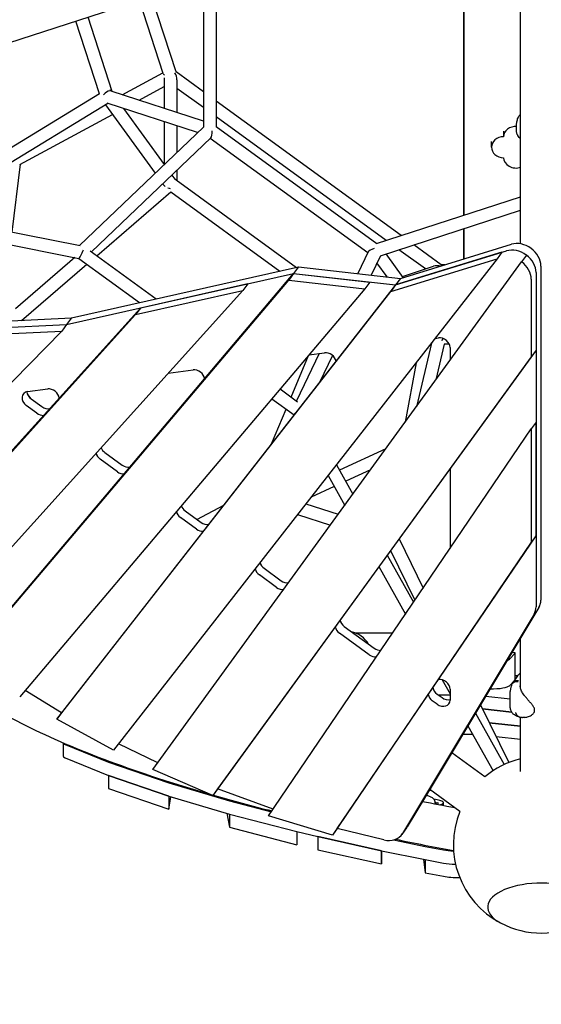
# Model space of a CAD drawing. Extents: x -6344 to 5287, y -6590 to 9197.
# Drawn here: x -738 to -1, y -1634 to -244 of the extents above; entities that cross this region are included whole.
import ezdxf

# ---------------------------------------------------------------- set-up
doc = ezdxf.new("R2010")
doc.units = 0
doc.layers.add('2D', color=7, linetype='Continuous')
doc.layers.add('BEM-AMERICA', color=7, linetype='Continuous')
doc.styles.get("Standard").update_dxf_attribs({"font": 'arial.ttf'})
doc.dimstyles.new("America 1-8''", dxfattribs={"dimscale": 75, "dimtxt": 3.5, "dimasz": 4, "dimexe": 2, "dimexo": 0, "dimgap": 1, "dimtad": 0, "dimdec": 6, "dimlfac": 0.03937, "dimzin": 0, "dimdsep": 46, "dimlunit": 4, "dimtxsty": 'Standard', "dimcen": 2, "dimadec": 0, "dimazin": 0, "dimtfac": 1, "dimtdec": 6, "dimtofl": 0, "dimtmove": 0, "dimatfit": 3, "dimfxl": 2, "dimtolj": 1, "dimtzin": 0, "dimarcsym": 0})

# ---------------------------------------------------------------- blocks, each defined once
blk = doc.blocks.new('*D1')
at = {"layer": 'BEM-AMERICA', "color": 0, "lineweight": -2}
for p, q in [((-1464.7, -1534.1), (-1464.7, -2584.1)), ((1464.7, -1534.1), (1464.7, -2584.1)), ((-1164.7, -2434.1), (-620.9, -2434.1)), ((1164.7, -2434.1), (620.9, -2434.1))]:
    blk.add_line(p, q, dxfattribs=at)
at = {"layer": 'BEM-AMERICA', "color": 0}
for points in [[(-1164.7, -2384.1), (-1164.7, -2484.1), (-1464.7, -2434.1)], [(1164.7, -2384.1), (1164.7, -2484.1), (1464.7, -2434.1)]]:
    blk.add_solid(points, dxfattribs=at)
at = {"layer": 'Defpoints', "color": 0}
for p in [(-1464.7, -1534.1), (1464.7, -1534.1), (1464.7, -2434.1)]:
    blk.add_point(p, dxfattribs=at)
at = {"layer": 'BEM-AMERICA', "color": 0, "insert": (0, -2434.1), "char_height": 262.5, "attachment_point": 5}
blk.add_mtext('\\A1;9\'-7{\\H1.000000x;\\S21/64;}"', dxfattribs=at)

msp = doc.modelspace()

# ---------------------------------------------------------------- linework, layer by layer
at = {"layer": '2D'}
for p, q in [((-1120.6989898, -395.6810267), (-106.1369831, -66.0298475)), ((-29.9999961, -560.179413), (-29.9999962, -121.3466116)), ((-110.0003082, -177.8934215), (-110.0005995, -519.6556513)), ((-110.0005837, -519.6556462), (-110.0002924, -177.893433)), ((-478.2298238, -186.9301403), (-478.2298073, -395.2991177)), ((-460.2298242, -181.0815859), (-460.2298074, -395.0216609)), ((-535.2009473, -319.4625137), (-568.710937, -216.3292361)), ((-516.9584755, -317.3578496), (-551.5919197, -210.7669302)), ((-624.9882917, -348.0508056), (-658.3262894, -245.4470292)), ((-607.0873745, -344.8949392), (-641.2072721, -239.8847233)), ((-592.881332, -349.5107618), (-535.4936694, -318.5616065)), ((-478.2298113, -345.4958712), (-516.9584755, -317.3578496)), ((-533.6149251, -325.8159614), (-533.6149251, -368.7675827)), ((-515.6149251, -328.4595555), (-515.6149251, -374.6161367)), ((-609.3316314, -343.4675057), (-609.3316266, -343.4675124)), ((-608.6668635, -344.3817322), (-609.3310167, -343.4676034)), ((-478.229808, -386.7632963), (-608.6668635, -344.3817322)), ((-569.2174829, -357.1996116), (-533.6149251, -337.9991592)), ((-478.2298095, -367.7450961), (-515.6149251, -340.5832197)), ((-864.6744015, -493.989744), (-624.9460358, -348.0250771)), ((-486.3520684, -403.0505341), (-614.2563481, -361.4919186)), ((-198.8049258, -548.5099338), (-460.2298102, -358.5736375)), ((-613.079424, -361.8743244), (-853.3526479, -508.1706187)), ((-616.634741, -364.0390671), (-546.5507972, -460.5013428)), ((-533.4115255, -447.9618457), (-590.6668703, -369.1566038)), ((-737.7128078, -448.0691076), (-606.856153, -377.4981391)), ((-533.6149252, -387.6939026), (-533.6149252, -447.6818901)), ((-219.9651931, -555.3853232), (-460.2298085, -380.8228623)), ((-653.4668693, -562.5369661), (-478.2298073, -395.2990337)), ((-515.6149252, -393.5424565), (-515.6149252, -430.9776153)), ((-460.2298074, -394.5650739), (-233.0348105, -559.6319005)), ((-54.1603008, -400.9246534), (-54.1603008, -408.8102904)), ((-35.638144, -401.4006429), (-35.6381492, -392.9628089)), ((-636.6160698, -571.3369939), (-467.7615675, -410.1902734)), ((-468.4468453, -410.84427), (-245.9781255, -572.4772553)), ((-71.1672479, -423.69077), (-71.1672479, -415.8051299)), ((-31.8059386, -409.9245801), (-33.728192, -407.2788415)), ((-1215.6942209, -450.7840993), (-652.6016399, -562.7089461)), ((-748.316237, -543.6839368), (-736.936366, -447.6503727)), ((-515.6149252, -455.8592461), (-515.6149252, -470.7960188)), ((-1219.2034002, -468.4387208), (-654.2947528, -580.7245437)), ((-517.9058912, -469.303526), (-522.7360807, -462.6553388)), ((-516.9590679, -469.8194419), (-346.8720752, -593.3948755)), ((-535.8753509, -475.1948345), (-534.2790181, -477.3919981)), ((-628.9702184, -576.8920301), (-524.1478001, -486.8457459)), ((-524.1878236, -486.8166671), (-370.2587045, -598.6527184)), ((-233.4690607, -559.772997), (-29.9999961, -493.6618726)), ((-228.1707556, -576.9777933), (-29.9999961, -512.5881931)), ((-110.0006156, -538.5819771), (-110.0006521, -581.3521556)), ((-110.0006363, -581.3521507), (-110.0005998, -538.5819719)), ((-206.5481115, -618.2529177), (-49.8200561, -570.1187455)), ((-164.5801312, -595.6249261), (-201.9651941, -568.463088)), ((-199.7684835, -608.9215671), (-43.0404281, -560.7873949)), ((-142.0865458, -589.7182489), (-180.8049268, -561.5876985)), ((-659.7852926, -579.6331995), (-743.7818704, -651.789384)), ((-654.3276433, -580.7180061), (-568.3461121, -643.1872446)), ((-638.1166368, -570.2467682), (-544.9594827, -637.9294018)), ((-63.0831204, -581.4412829), (-605.3171665, -1275.4006904)), ((-245.5679004, -571.6234216), (-260.2255799, -602.1316037)), ((-228.1706762, -576.9777675), (-241.2782473, -604.2595871)), ((-195.8107395, -607.7060685), (-220.0525812, -574.3400379)), ((-213.3277395, -627.5842683), (-63.0831204, -581.4412829)), ((-56.3034923, -572.1099323), (-206.5481115, -618.2529177)), ((-56.3034923, -572.1099323), (-63.0831204, -581.4412829)), ((-21.8024325, -576.119873), (-28.5820605, -585.4512236)), ((-735.3210279, -668.2512581), (-643.0024571, -588.9462355)), ((-664.768523, -664.8651819), (-343.9219691, -592.731625)), ((-549.6129952, -1302.5893903), (-28.5820605, -585.4512236)), ((-343.9219691, -592.731625), (-350.7015971, -602.0629756)), ((-343.9219691, -592.731625), (-199.7684835, -608.9215671)), ((-218.723554, -606.7927147), (-233.0328115, -587.0977125)), ((-196.9473414, -606.1416702), (-153.0498414, -591.8785078)), ((-137.2412126, -589.7182507), (-142.0865458, -589.7182489)), ((-1.3630375, -591.4434775), (-1.3627944, -1063.248135)), ((-813.0097539, -1149.3257077), (-357.4812251, -611.3943262)), ((-806.2301259, -1139.9943571), (-350.7015971, -602.0629756)), ((-671.5481511, -674.1965325), (-350.7015971, -602.0629756)), ((-350.7015971, -602.0629756), (-357.4812251, -611.3943262)), ((-357.4812251, -611.3943262), (-249.8986605, -623.4769719)), ((-350.7015971, -602.0629756), (-206.5481115, -618.2529177)), ((-350.7015971, -602.0629756), (-243.1190325, -614.1456213)), ((-199.7684835, -608.9215671), (-206.5481115, -618.2529177)), ((-14.9222935, -610.1061787), (-14.922237, -719.7673041)), ((-8.1426655, -600.7748281), (-8.1424224, -1072.5794856)), ((-8.1426655, -600.7748281), (-8.142609, -710.4359535)), ((-249.8986605, -623.4769719), (-737.8832163, -1199.735515)), ((-206.5481115, -618.2529177), (-678.55066, -1222.3289824)), ((-415.5845167, -616.6501224), (-567.3458103, -650.7694912)), ((-415.5845167, -616.6501224), (-422.3641447, -625.981473)), ((-243.1190325, -614.1456213), (-249.8986605, -623.4769719)), ((-206.5481115, -618.2529177), (-213.3277395, -627.5842683)), ((-422.3641447, -625.981473), (-861.983663, -1113.1825405)), ((-685.330288, -1231.6603331), (-213.3277395, -627.5842683)), ((-574.1254383, -660.1008418), (-422.3641447, -625.981473)), ((-567.3458103, -650.7694912), (-925.1174354, -1047.2639833)), ((-567.3458103, -650.7694912), (-574.1254383, -660.1008418)), ((-1011.7584385, -681.5185144), (-664.768523, -664.8651819)), ((-931.8970635, -1056.5953339), (-574.1254383, -660.1008418)), ((-664.768523, -664.8651819), (-671.5481511, -674.1965325)), ((-1018.5380665, -690.849865), (-671.5481511, -674.1965325)), ((-803.5805878, -680.5332586), (-671.5481511, -674.1965325)), ((-671.5481511, -674.1965325), (-678.3277791, -683.5278831)), ((-678.3277791, -683.5278831), (-992.3079234, -1002.3872541)), ((-810.3602158, -689.8646092), (-678.3277791, -683.5278831)), ((-150.740253, -693.6262191), (-145.8828014, -692.9917515)), ((-156.0066648, -700.3662533), (-177.2839155, -790.1219419)), ((-137.8725062, -701.9046765), (-149.8260653, -752.3294213)), ((-130.6324879, -701.952817), (-137.8839184, -701.9528176)), ((-129.5849833, -706.6560903), (-129.5849741, -724.4699257)), ((-14.922237, -719.7673041), (-464.8910855, -1339.096817)), ((-8.142609, -710.4359535), (-458.1114574, -1329.7654664)), ((-354.2941088, -776.4559032), (-329.8290325, -717.866352)), ((-314.4584062, -715.0106538), (-346.6486187, -782.0106769)), ((-329.0216009, -716.91286), (-307.00276, -714.0368169)), ((-295.7772206, -717.69259), (-314.18762, -756.0116034)), ((-8.142609, -710.4359535), (-14.922237, -719.7673041)), ((-177.7731398, -728.2233201), (-193.0138868, -811.7724084)), ((-527.8488477, -742.8831522), (-492.8266141, -738.3086401)), ((-726.6320913, -768.8476968), (-698.2743212, -765.1436795)), ((-369.8641408, -765.1436129), (-345.1480513, -783.1009029)), ((-713.4408711, -799.4087661), (-728.550626, -788.4308895)), ((-721.770998, -779.0995389), (-706.6612431, -790.0774155)), ((-381.5285978, -778.9181124), (-350.0973155, -801.7542755)), ((-381.9930823, -842.7900688), (-361.4221483, -793.526303)), ((-350.1136968, -801.725015), (-350.0271581, -801.8795913)), ((-8.1425566, -812.1712699), (-14.9221846, -821.5026205)), ((-8.142474, -972.3133014), (-8.1425566, -812.1712699)), ((-386.1513259, -1368.0145148), (-14.9221846, -821.5026205)), ((-14.9221846, -821.5026205), (-14.9221021, -981.644652)), ((-617.3531264, -854.9635431), (-593.0324742, -872.6335265)), ((-220.4536209, -849.5399944), (-285.8352601, -879.6923089)), ((-599.8121022, -881.9648771), (-624.1327544, -864.2948937)), ((-290.1305407, -872.0200366), (-266.9147508, -913.4883078)), ((-302.1485375, -887.4008522), (-278.5657854, -929.5245948)), ((-242.1119812, -879.3501952), (-277.0152592, -895.4466808)), ((-129.5848952, -877.5870623), (-129.5848371, -990.3053801)), ((-293.4109806, -903.0079619), (-326.1354117, -918.0996199)), ((-487.4859024, -949.3175792), (-449.546867, -929.2464335)), ((-333.2764133, -927.2387828), (-287.6710282, -942.056897)), ((-503.8849432, -937.4029818), (-481.4164653, -953.7272821)), ((-345.0704584, -942.3329817), (-298.7956305, -957.3686114)), ((-488.1960934, -963.0586328), (-510.6645712, -946.7343324)), ((-289.2053408, -1386.0852355), (-8.142474, -972.3133014)), ((-8.142474, -972.3133014), (-14.9221021, -981.644652)), ((-14.9221021, -981.644652), (-295.9849688, -1395.4165861)), ((-201.7065973, -976.8541533), (-167.6411287, -1046.3306585)), ((-218.4996525, -999.9678304), (-181.2924483, -1066.4277028)), ((-213.6760923, -993.3287638), (-179.2841394, -1063.4711335)), ((-375.0277617, -1045.2802166), (-399.1698629, -1027.7399581)), ((-392.3902349, -1018.4086075), (-368.2481337, -1035.948866)), ((-230.1506871, -1016.0041174), (-192.600981, -1083.0757699)), ((-10.9791564, -1083.197653), (-196.8727012, -1392.8996822)), ((-4.1995284, -1073.8663023), (-152.2350088, -1320.4961072)), ((-243.7541413, -1140.6560592), (-286.035884, -1109.9365832)), ((-279.256256, -1100.6052326), (-236.9745133, -1131.3247086)), ((-263.3552313, -1109.6442171), (-210.6481305, -1109.6442171)), ((-29.9999959, -1188.1201665), (-29.999996, -1116.8503509)), ((-45.6995434, -1146.8329244), (-37.5552616, -1138.168309)), ((-40.5096846, -1137.5078054), (-42.3992927, -1137.507805)), ((-37.5096931, -1175.1738662), (-37.5096848, -1138.0705837)), ((-29.9999959, -1165.9515134), (-32.9182646, -1168.8410041)), ((-140.5837057, -1175.9895363), (-129.5847313, -1195.636012)), ((-38.2227203, -1176.203786), (-45.6995518, -1184.158308)), ((-41.1429092, -1180.4218021), (-34.1042211, -1170.2548912)), ((-37.5096919, -1169.6442171), (-33.6459956, -1169.6442171)), ((-33.734542, -1169.7548804), (-34.5112739, -1169.6442171)), ((-678.5506598, -1222.3289825), (-730.3625123, -1190.8543527)), ((-129.5847346, -1189.2074282), (-129.5847268, -1204.4511669)), ((-44.4999875, -1214.5535343), (-44.4999861, -1192.1986685)), ((-147.8010796, -1210.3700207), (-154.7341192, -1205.3328739)), ((-147.9544912, -1196.0015233), (-141.0214516, -1201.0386701)), ((-146.2354615, -1197.2504711), (-129.5847305, -1197.2504749)), ((-79.2373847, -1198.8807369), (-44.4999868, -1202.6432478)), ((-678.5506598, -1222.3289825), (-685.3302879, -1231.6603332)), ((-93.6740672, -1222.9325127), (-53.0509825, -1295.4938643)), ((-86.7260309, -1211.3569577), (-46.8068489, -1292.7721083)), ((-83.9425846, -1217.033795), (-42.5378733, -1221.5184624)), ((-42.5378733, -1221.5184624), (-83.9425846, -1217.033795)), ((-11.0000023, -1215.4915032), (-11.0000027, -1221.8842697)), ((-605.3171665, -1275.4006904), (-685.3302879, -1231.6603332)), ((-29.9999959, -1241.5391694), (-74.2787369, -1236.7432073)), ((-74.2787369, -1236.7432073), (-29.9999959, -1241.5391694)), ((-29.9999959, -1305.4541589), (-29.9999959, -1228.7224833)), ((-23.9260336, -1228.8962762), (-27.4218763, -1228.896275)), ((-104.347603, -1240.7148176), (-68.7571288, -1304.286871)), ((-676.4450681, -1264.8757504), (-676.4450723, -1283.5384422)), ((-98.3081589, -1253.2385575), (-111.8647699, -1253.2385544)), ((-29.9999959, -1260.2018617), (-64.6148891, -1256.4526197)), ((-673.6698518, -1267.2397978), (-612.2225493, -1292.1422724)), ((-542.8333751, -1293.2580358), (-598.1672251, -1266.2500864)), ((-80.5379029, -1313.0814933), (-127.3639116, -1279.0604066)), ((-673.669856, -1285.9024896), (-612.2225535, -1310.8049642)), ((-612.2225493, -1292.1422724), (-526.9677315, -1321.4616877)), ((-464.8910855, -1339.096817), (-549.6129952, -1302.5893903)), ((-612.2225535, -1310.8049642), (-612.2225577, -1329.467656)), ((-526.9677357, -1340.1243795), (-612.2225535, -1310.8049642)), ((-612.2225535, -1310.8049642), (-526.9677357, -1340.1243795)), ((-152.3081046, -1320.6178861), (-190.0930732, -1383.5683316)), ((-612.2225577, -1329.467656), (-526.9677399, -1358.7870713)), ((-526.9677315, -1321.4616877), (-441.1788634, -1346.8889306)), ((-458.1114574, -1329.7654664), (-464.8910855, -1339.096817)), ((-379.7247456, -1358.5535051), (-458.1114574, -1329.7654664)), ((-156.5767551, -1332.0001121), (-159.2008601, -1332.1013424)), ((-115.8050173, -1361.6225135), (-158.3616947, -1330.7032775)), ((-526.9677357, -1340.1243795), (-526.9677399, -1358.7870713)), ((-526.9677399, -1358.7870713), (-524.0610885, -1340.9858901)), ((-526.9677357, -1340.1243795), (-441.1788676, -1365.5516224)), ((-441.1788634, -1346.8889306), (-382.1947328, -1362.1897428)), ((-157.0814646, -1341.0823712), (-163.3427193, -1339.0017552)), ((-151.0323394, -1348.6479217), (-146.9711093, -1349.5069798)), ((-146.9122443, -1350.2658705), (-150.6272353, -1351.0993297)), ((-139.0638477, -1353.3463097), (-139.0638468, -1349.3574116)), ((-445.1062849, -1364.3875624), (-441.1788717, -1384.2143142)), ((-441.1788676, -1365.5516224), (-441.1788717, -1384.2143142)), ((-441.1788676, -1365.5516224), (-346.2382549, -1390.1797464)), ((-441.1788676, -1365.5516224), (-346.2382549, -1390.1797464)), ((-295.9849688, -1395.4165861), (-386.1513258, -1368.0145149)), ((-441.1788717, -1384.2143142), (-346.2382591, -1408.8424383)), ((-346.2382549, -1390.1797464), (-346.2382591, -1408.8424383)), ((-346.2382549, -1390.1797464), (-316.4690449, -1397.2808535)), ((-289.2053408, -1386.0852355), (-295.9849688, -1395.4165861)), ((-223.2647254, -1401.9080187), (-289.2053408, -1386.0852355)), ((-191.0110012, -1384.9559574), (-197.7906292, -1394.287308)), ((-316.4690449, -1397.2808535), (-316.4690491, -1415.9435453)), ((-226.6324704, -1417.1955008), (-316.4690449, -1397.2808535)), ((-316.4690449, -1397.2808535), (-226.5674911, -1417.2091493)), ((-209.5409615, -1401.9992351), (-164.6741207, -1411.0976988)), ((-316.4690491, -1415.9435453), (-226.6324746, -1435.8581926)), ((-226.5674911, -1417.2091493), (-226.6324704, -1417.1955008)), ((-226.5674911, -1417.2091493), (-226.5674952, -1435.8718411)), ((-226.5674952, -1435.8718411), (-226.4719844, -1417.2285169)), ((-226.5674911, -1417.2091493), (-164.6741249, -1429.7603906)), ((-164.6741207, -1411.0976988), (-138.8184522, -1416.0362335)), ((-167.1155407, -1429.2653004), (-164.6741291, -1448.4230824)), ((-164.6741249, -1429.7603906), (-164.6741291, -1448.4230824)), ((-164.6741249, -1429.7603906), (-138.8184564, -1434.6989253)), ((-164.6741249, -1429.7603906), (-138.8184564, -1434.6989253)), ((-226.6324746, -1435.8581926), (-226.5674952, -1435.8718411)), ((-164.6741291, -1448.4230824), (-138.8184605, -1453.3616171))]:
    msp.add_line(p, q, dxfattribs=at)
for centre, radius, start, end in [((-25.8823209, -1175.9470224), 10, 134.7160964826, 145.3046273703), ((-12.0000027, -1221.8842693), 1, 326.6696734104, 359.9999813338), ((-12.0000023, -1215.4915028), 1, 359.9999811242, 27.1041081043), ((0.0000116, -1408.6777502), 125, 103.886543901, 130.113460585), ((0.0000116, -1408.6777502), 125, 157.8865413102, 242.1539521067), ((0.0000116, -1408.6777502), 125, 242.1539521067, 297.8460481022)]:
    msp.add_arc(centre, radius, start, end, dxfattribs=at)
for centre, major_axis, ratio, start_param, end_param in [((-524.6144426, -322.9198211), (-10.5938658, 4.2438991), 0.2801427888, 0.2295446348, 0.7770970369), ((-524.6149251, -322.9197252), (6.0714803, -11.9159511), 0.5575365154, 0.8303615375, 1.6587755176), ((-614.2298145, -352.03738), (-6.870587, -6.8705878), 0.557536484, 3.7113914836, 4.891028909), ((-614.2299061, -352.0373235), (-2.1037566, -10.4978514), 0.6010844749, 2.6024760587, 2.7821408832), ((-614.2292927, -352.0374203), (-2.103759, -10.4978503), 0.6010844703, 2.4891328841, 2.7822268747), ((-469.2298827, -399.1507483), (0.7624984, -11.3868024), 0.280142596, 0.2295444576, 1.4252085944), ((-36.6672479, -409.2297063), (-17.5, 0), 0.8506508083, 4.653549348, 6.2550071284), ((-53.6672479, -423.69077), (-17.5, 0), 0.8506508083, 4.7405671592, 7.8258034553), ((-36.6672479, -438.1518337), (17.5, 0), 0.8506508083, 3.1697708324, 5.1032512743), ((-524.6149252, -475.3817478), (-8.6574452, -4.4111887), 0.5575365154, 3.4183798331, 3.5944133691), ((-524.6149868, -475.3816816), (-10.6341464, 1.2432227), 0.6010844521, 0.5059437826, 0.8290893205), ((-524.6143985, -475.3817726), (-10.6341464, 1.2432255), 0.6010845568, 1.2692349528, 1.6071177082), ((-650.6356407, -572.2757913), (-3.6905621, -8.4389209), 0.1273143265, 0.0279356287, 2.0964350771), ((-234.6149539, -569.6084709), (-11.0651174, -2.7935366), 0.2801425565, 4.8579715099, 6.0536408904), ((-36.1678313, -595.1470551), (24.2705037, -17.633566), 0.7946541253, 0.523599372, 2.6032089984), ((-29.3882032, -585.8157045), (24.2705037, -17.633566), 0.7946541253, 0.523599372, 2.6032089984), ((-36.1678313, -595.1470551), (24.2705037, -17.633566), 0.7946541253, 0.523599372, 1.5561975945), ((-144.9999967, -598.7261147), (-13.2089335, 2.0920895), 0.5575365154, 4.6524002431, 5.4528237697), ((-42.9474593, -604.4784057), (24.2705037, -17.633566), 0.7946541253, 0.523599372, 1.5561975945), ((-141.7292218, -704.2173887), (10.5172183, -7.6412119), 0.7946541253, 0.523599372, 2.4434615492), ((-144.9999585, -692.9528182), (-4.4111882, -8.6574455), 0.5575365476, 1.3921629797, 1.7521288446), ((-302.8491804, -725.2624541), (10.5172183, -7.6412119), 0.7946541253, 0.6653792771, 2.4434615492), ((-488.6730345, -749.5342773), (10.5172183, -7.6412119), 0.7946541253, 0.6340584285, 2.4434615492), ((-694.1207416, -776.3693167), (10.5172183, -7.6412119), 0.7946541253, 0.6089811496, 2.4434615492), ((-722.4785117, -780.073334), (-10.5172183, 7.6412119), 0.7946541253, 5.5850542028, 7.8539822304), ((-715.6988837, -770.7419834), (-10.5172183, 7.6412119), 0.7946541253, 0.5922854938, 1.5707969232), ((-746.4934701, -786.647095), (-24.2705037, 17.633566), 0.7946541253, 4.1889387623, 4.4758743293), ((-700.5891288, -781.71986), (10.5172183, -7.6412119), 0.7946541253, 4.7123895768, 5.6695998405), ((-707.3687568, -791.0512106), (-10.5172183, 7.6412119), 0.7946541253, 1.5707969232, 2.3642540075), ((-343.2091838, -795.6341843), (-6.8854442, -6.1177032), 0.1273142554, 4.9617146322, 6.2552496948), ((-611.2810121, -846.6059876), (-10.5172183, 7.6412119), 0.7946541253, 0.8660725964, 1.5707969232), ((-618.0606401, -855.9373382), (-10.5172183, 7.6412119), 0.7946541253, 0.7451720336, 1.5707969232), ((-586.9603598, -864.2759711), (10.5172183, -7.6412119), 0.7946541253, 4.7123895768, 5.6417478325), ((-593.7399879, -873.6073217), (-10.5172183, 7.6412119), 0.7946541253, 1.5707969232, 2.3893312669), ((-497.8128289, -929.0454263), (-10.5172183, 7.6412119), 0.7946541253, 0.8206639323, 1.5707969232), ((-504.5924569, -938.376777), (-10.5172183, 7.6412119), 0.7946541253, 0.7316921301, 1.5707969232), ((-475.344351, -945.3697267), (10.5172183, -7.6412119), 0.7946541253, 4.7123895768, 5.6123108965), ((-482.1239791, -954.7010773), (-10.5172183, 7.6412119), 0.7946541253, 1.5707969232, 2.420652135), ((-386.3181206, -1010.051052), (-10.5172183, 7.6412119), 0.7946541253, 0.7574805287, 1.5707969232), ((-393.0977486, -1019.3824026), (-10.5172183, 7.6412119), 0.7946541253, 0.7125920596, 1.5707969232), ((-362.1760194, -1027.5913106), (10.5172183, -7.6412119), 0.7946541253, 4.7123895768, 5.5900239117), ((-368.9556474, -1036.9226612), (10.5172183, -7.6412119), 0.7946541253, 4.7123895768, 5.5900249539), ((-29.3879601, -1057.6203621), (24.2705037, -17.633566), 0.7946541253, 0.0697790778, 0.523599372), ((-36.1675881, -1066.9517127), (24.2705037, -17.633566), 0.7946541253, 0.0697790778, 0.523599372), ((-273.1841417, -1092.2476771), (10.5172183, -7.6412119), 0.7946541253, 3.8347521033, 4.7123895768), ((-279.9637697, -1101.5790277), (-10.5172183, 7.6412119), 0.7946541253, 0.6931604919, 1.5707969232), ((-269.1762774, -1133.4382425), (-24.2705037, 17.633566), 0.7946541253, 4.1881103109, 5.2366688427), ((-230.902399, -1122.9671532), (10.5172183, -7.6412119), 0.7946541253, 4.7123895768, 5.5314208815), ((-40.5096848, -1138.070583), (3, -0.0000007), 0.1875925207, 6.1086523609, 7.8539816129), ((-237.682027, -1132.2985038), (10.5172183, -7.6412119), 0.7946541253, 4.7123895768, 5.5723275211), ((-75.2437757, -1145.8556647), (30, -0.0000067), 0.1875925207, 5.7733928139, 6.1086523609), ((-141.7289731, -1186.7687266), (10.5172183, -7.6412119), 0.7946541253, 0.523599372, 2.473579935), ((-141.8823769, -1187.6439678), (10.5172183, -7.6412119), 0.7946541253, 3.8147191253, 4.7123895768), ((-75.243784, -1183.1810483), (-30, 0.0000067), 0.1875925207, 1.6395128073, 2.9670597073), ((-148.6620049, -1196.9753185), (-10.5172183, 7.6412119), 0.7946541253, 0.7183070965, 1.5707969232), ((-141.7289653, -1202.0124653), (10.5172183, -7.6412119), 0.7946541253, 4.7123895768, 6.8067846792), ((-134.9493373, -1192.6811146), (10.5172183, -7.6412119), 0.7946541253, 4.7123895768, 5.6935264225), ((-646.4450681, -1264.8757571), (-30, 0.0000067), 0.1875925207, 6.2691450989, 6.716705227), ((-98.3081598, -1256.0524453), (-15, 0.0000034), 0.1875925207, 4.6473272116, 4.7123889593), ((-646.4450723, -1283.5384489), (-30, 0.0000067), 0.1875925207, 0, 0.4335199198), ((-169.0638468, -1349.3574049), (30, -0.0000067), 0.1875925207, 5.7088945139, 7.2748545396), ((-149.2904228, -1349.8928359), (3.1, -0.0000007), 0.1875925207, 5.5867821648, 7.0086885439), ((-215.2815049, -1367.3223914), (24.2705037, -17.633566), 0.7946541253, 0, 0.0697790778), ((-222.0611329, -1376.653742), (24.2705037, -17.633566), 0.7946541253, 5.1930278238, 6.352964385), ((-117.4149835, -1412.0928152), (30, -0.0000067), 0.1875925207, 3.9179809584, 4.4676348037), ((-117.4149877, -1430.755507), (-30, 0.0000067), 0.1875925207, 0.7763883048, 1.4205536721), ((-117.4149877, -1430.755507), (30, -0.0000067), 0.1875925207, 3.9179809584, 4.5621463257), ((-117.4149919, -1449.4181988), (30, -0.0000067), 0.1875925207, 3.9179809584, 4.75676943), ((0.0000117, -1497.0983359), (-76.5, -0.0000001), 0.4472135981, 2.4390954712, 6.9856824906), ((0.0000117, -1497.0983359), (-76.5, -0.0000001), 0.4472135981, 2.4390954712, 6.9856824906)]:
    msp.add_ellipse(centre, major_axis=major_axis, ratio=ratio, start_param=start_param, end_param=end_param, dxfattribs=at)
for points, knots in [([(-35.6381492, -392.9628089), (-35.6381498, -392.1017749), (-35.6041181, -391.2377603), (-35.4581982, -389.4887639), (-35.3461935, -388.6052086), (-35.0308585, -386.8260494), (-34.8276149, -385.9304125), (-34.3122198, -384.1331375), (-34.0009569, -383.2331533), (-33.24087, -381.4271002), (-32.7900877, -380.5171917), (-32.2513895, -379.6159575)], [0.87556444305, 0.87556444305, 0.87556444305, 0.87556444305, 1.07409852941, 1.07409852941, 1.27263261578, 1.27263261578, 1.47116670214, 1.47116670214, 1.66970078851, 1.66970078851, 1.86823487488, 1.86823487488, 1.86823487488, 1.86823487488]), ([(-32.2513894, -379.6159576), (-32.190722, -379.5144617), (-32.1248836, -379.4159889), (-31.59256, -378.7008923), (-30.9226104, -378.2250732), (-30.0546911, -377.9102119), (-30.0274231, -377.9005616), (-29.9999961, -377.8910951)], [-0.84102842604, -0.84102842604, -0.84102842604, -0.84102842604, -0.78098865343, -0.78098865343, -0.39052660367, -0.39052660367, -0.37793841391, -0.37793841391, -0.37793841391, -0.37793841391]), ([(-33.728192, -407.2788415), (-33.9668634, -406.9503406), (-34.1931534, -406.5963701), (-34.6047433, -405.848498), (-34.789898, -405.4546801), (-35.1070897, -404.6454135), (-35.239057, -404.2301334), (-35.4456596, -403.399631), (-35.5203385, -402.9845727), (-35.6165231, -402.1742345), (-35.6381438, -401.779036), (-35.638144, -401.4006429)], [7.0178173730063, 7.0178173730063, 7.0178173730063, 7.0178173730063, 7.0193373223711, 7.0193373223711, 7.0208572717359, 7.0208572717359, 7.0223772211006, 7.0223772211006, 7.0238971704654, 7.0238971704654, 7.0254171198301, 7.0254171198301, 7.0254171198301, 7.0254171198301]), ([(-29.9999961, -411.0201937), (-30.3196048, -410.9530062), (-30.6222047, -410.8512393), (-31.2525094, -410.5167705), (-31.5681019, -410.2519321), (-31.8059386, -409.9245801)], [12.85382719534, 12.85382719534, 12.85382719534, 12.85382719534, 13.12410929784, 13.12410929784, 13.45584683849, 13.45584683849, 13.45584683849, 13.45584683849]), ([(-42.2037001, -1182.2437425), (-42.1919571, -1182.2204361), (-42.1800732, -1182.1971945), (-41.6811546, -1181.2355929), (-40.9729098, -1180.4228775), (-39.193571, -1179.1405349), (-38.1395271, -1178.683128), (-35.8214295, -1178.1874269), (-34.579565, -1178.1538177), (-33.3247158, -1178.3363873)], [-1.1816102472, -1.1816102472, -1.1816102472, -1.1816102472, -1.1719612524, -1.1719612524, -0.7812607243, -0.7812607243, -0.3906043253, -0.3906043253, 0, 0, 0, 0]), ([(-42.1562012, -1182.1512925), (-42.1033821, -1182.0504517), (-42.0498314, -1181.9501237), (-41.9413013, -1181.7505019), (-41.8863218, -1181.6512081), (-41.7749682, -1181.4536613), (-41.7185941, -1181.3554083), (-41.6044844, -1181.1599484), (-41.546749, -1181.0627414), (-41.4299493, -1180.869377), (-41.3708852, -1180.7732196), (-41.3111726, -1180.6775882)], [3.410303699523, 3.410303699523, 3.410303699523, 3.410303699523, 3.419998457819, 3.419998457819, 3.429693216115, 3.429693216115, 3.43938797441, 3.43938797441, 3.449082732706, 3.449082732706, 3.458777491001, 3.458777491001, 3.458777491001, 3.458777491001]), ([(-32.8704296, -1177.5343692), (-32.8836481, -1177.5319801), (-32.8968665, -1177.5296159), (-34.1703728, -1177.3042384), (-35.4167599, -1177.3098093), (-37.7085959, -1177.7724622), (-38.7360869, -1178.2148117), (-40.2922189, -1179.3511658), (-40.8689604, -1179.9693798), (-41.311172, -1180.6775891)], [-0.0041933269, -0.0041933269, -0.0041933269, -0.0041933269, 0, 0, 0.3998102156, 0.3998102156, 0.7904862464, 0.7904862464, 1.1029878857, 1.1029878857, 1.1029878857, 1.1029878857]), ([(-819.2891197, -1185.7920489), (-794.0719463, -1204.6526807), (-764.0149255, -1222.7258896), (-694.3524188, -1257.7770071), (-654.7407903, -1274.7396855), (-567.6000836, -1307.0817211), (-520.3523834, -1322.4885008), (-468.9684517, -1337.3398435)], [3.38733938235, 3.38733938235, 3.38733938235, 3.38733938235, 3.49846088968, 3.49846088968, 3.60958239701, 3.60958239701, 3.7172986094, 3.7172986094, 3.7172986094, 3.7172986094]), ([(-42.2037001, -1182.2437425), (-42.5174667, -1182.8664773), (-42.8004075, -1183.5061265), (-43.3003335, -1184.8080656), (-43.5173207, -1185.4702988), (-43.8846946, -1186.8060019), (-44.0350653, -1187.4791779), (-44.2719894, -1188.8278649), (-44.3587739, -1189.5046549), (-44.4727569, -1190.8553046), (-44.499986, -1191.5291618), (-44.4999861, -1192.1986685)], [2.28643997572, 2.28643997572, 2.28643997572, 2.28643997572, 2.46896296926, 2.46896296926, 2.6514859628, 2.6514859628, 2.83400895635, 2.83400895635, 3.01653194989, 3.01653194989, 3.19905494343, 3.19905494343, 3.19905494343, 3.19905494343]), ([(-25.3478765, -1197.007133), (-26.0108196, -1196.1626413), (-26.6164476, -1195.304627), (-27.7019166, -1193.584277), (-28.1831298, -1192.7202056), (-29.0174307, -1190.994592), (-29.3691188, -1190.1351852), (-29.9328292, -1188.4470677), (-30.1452979, -1187.6178513), (-30.4291248, -1185.9999454), (-30.4999856, -1185.2139299), (-30.4999856, -1184.4553236)], [2.806478453, 2.806478453, 2.806478453, 2.806478453, 3.1905275668, 3.1905275668, 3.5745766806, 3.5745766806, 3.9586257944, 3.9586257944, 4.3426749083, 4.3426749083, 4.7267240221, 4.7267240221, 4.7267240221, 4.7267240221]), ([(-26.1334859, -1197.0241032), (-26.0230943, -1196.9689451), (-25.9138171, -1196.929544), (-25.7097941, -1196.8866913), (-25.6169988, -1196.8836492), (-25.4602864, -1196.9146747), (-25.3978675, -1196.9484456), (-25.3521652, -1197.0017632), (-25.3495125, -1197.005016), (-25.3469419, -1197.0083308)], [0, 0, 0, 0, 0.03906431986, 0.03906431986, 0.078128327, 0.078128327, 0.11719234741, 0.11719234741, 0.11967834964, 0.11967834964, 0.11967834964, 0.11967834964]), ([(-11.1098221, -1215.0358941), (-11.4136948, -1214.4421797), (-11.7547409, -1213.8750382), (-12.5531079, -1212.6544415), (-13.0199504, -1212.0078839), (-14.4591873, -1210.1081558), (-15.4687772, -1208.8917696), (-17.4978384, -1206.4822055), (-18.515154, -1205.2965922), (-20.5256896, -1202.9314981), (-21.5145949, -1201.758012), (-22.9306261, -1200.0395675), (-23.3915069, -1199.4738237), (-24.3602111, -1198.2684754), (-24.8635108, -1197.6317122), (-25.3469419, -1197.0083308)], [11.9831065583, 11.9831065583, 11.9831065583, 11.9831065583, 12.1783158745, 12.1783158745, 12.4131109837, 12.4131109837, 12.8827012023, 12.8827012023, 13.3522914208, 13.3522914208, 13.8218816393, 13.8218816393, 14.0566767486, 14.0566767486, 14.3310576509, 14.3310576509, 14.3310576509, 14.3310576509]), ([(-44.4279683, -1216.0149989), (-44.4377805, -1215.9162812), (-44.4465511, -1215.8177671), (-44.462054, -1215.6212153), (-44.4687864, -1215.5231776), (-44.4802612, -1215.3276416), (-44.4850036, -1215.2301434), (-44.492549, -1215.0357442), (-44.495352, -1214.9388432), (-44.4990713, -1214.7456903), (-44.4999875, -1214.6494384), (-44.4999875, -1214.5535343)], [0, 0, 0, 0, 0.02516053403, 0.02516053403, 0.05032106806, 0.05032106806, 0.07548160209, 0.07548160209, 0.10064213613, 0.10064213613, 0.12580267016, 0.12580267016, 0.12580267016, 0.12580267016]), ([(-31.5045653, -1228.4464607), (-32.425235, -1228.2419579), (-33.3510134, -1227.9935837), (-35.2364191, -1227.3468023), (-36.1979001, -1226.9505348), (-38.19444, -1225.870394), (-39.2320948, -1225.1845426), (-41.253808, -1223.3332866), (-42.2355752, -1222.154535), (-43.7244791, -1219.365389), (-44.2234193, -1217.7868961), (-44.4132075, -1216.1574164), (-44.4208941, -1216.0861707), (-44.4279683, -1216.0149989)], [2.7451966426, 2.7451966426, 2.7451966426, 2.7451966426, 3.0319318962, 3.0319318962, 3.3186671499, 3.3186671499, 3.6054024035, 3.6054024035, 3.8921376572, 3.8921376572, 4.1663269303, 4.1663269303, 4.1788729108, 4.1788729108, 4.1788729108, 4.1788729108]), ([(-31.5651964, -1228.4326376), (-31.7920553, -1228.3795968), (-32.015897, -1228.3123254), (-33.153462, -1227.8913885), (-33.9876569, -1227.3122648), (-35.1869663, -1225.9727732), (-35.6121548, -1225.323157), (-36.1264733, -1224.2319414), (-36.2767141, -1223.8500925), (-36.4687886, -1223.2539186), (-36.5272282, -1223.0513711), (-36.6063867, -1222.7421785), (-36.6313863, -1222.6380557), (-36.6668553, -1222.4800075), (-36.6784087, -1222.4266582), (-36.6967459, -1222.3388199), (-36.7037516, -1222.3044429), (-36.7138811, -1222.2535007), (-36.7171245, -1222.2369936), (-36.7203323, -1222.2204694)], [0.2970164591, 0.2970164591, 0.2970164591, 0.2970164591, 0.3907535589, 0.3907535589, 0.7815770998, 0.7815770998, 1.0567064204, 1.0567064204, 1.1942312351, 1.1942312351, 1.2630574096, 1.2630574096, 1.2975911278, 1.2975911278, 1.3150908091, 1.3150908091, 1.3263022664, 1.3263022664, 1.331668455, 1.331668455, 1.331668455, 1.331668455]), ([(-23.9260336, -1228.8962762), (-23.080088, -1228.8962764), (-22.2170465, -1228.8005884), (-20.4625736, -1228.4456346), (-19.5732554, -1228.1862368), (-17.7974113, -1227.5192614), (-16.9051913, -1227.1103105), (-15.1410126, -1226.1293343), (-14.2697714, -1225.559867), (-13.029441, -1224.5463912), (-12.6262902, -1224.1810382), (-11.8541929, -1223.3693186), (-11.4876319, -1222.9251101), (-11.164486, -1222.4337345)], [12.2501713284, 12.2501713284, 12.2501713284, 12.2501713284, 12.6412224214, 12.6412224214, 13.0322735144, 13.0322735144, 13.4233246074, 13.4233246074, 13.8143757004, 13.8143757004, 14.0099012469, 14.0099012469, 14.2054267934, 14.2054267934, 14.2054267934, 14.2054267934]), ([(-31.5651968, -1228.4326392), (-31.2711219, -1228.5013968), (-30.9799137, -1228.5611205), (-30.4043827, -1228.6642863), (-30.1200576, -1228.7077312), (-29.5590433, -1228.7801199), (-29.2823516, -1228.8090655), (-28.7370331, -1228.8541531), (-28.468404, -1228.8702961), (-27.9393943, -1228.8913512), (-27.6790558, -1228.8962749), (-27.4218763, -1228.896275)], [5.9904062667, 5.9904062667, 5.9904062667, 5.9904062667, 6.04501720085, 6.04501720085, 6.09962813501, 6.09962813501, 6.15423906916, 6.15423906916, 6.20885000332, 6.20885000332, 6.26346093747, 6.26346093747, 6.26346093747, 6.26346093747]), ([(-464.5411304, -1338.6151448), (-464.3883856, -1338.6589952), (-464.2356046, -1338.7028408), (-437.6074916, -1346.3419939), (-410.0486192, -1353.7903027), (-381.4433214, -1361.0835382)], [3.720385171886, 3.720385171886, 3.720385171886, 3.720385171886, 3.720703904335, 3.720703904335, 3.77592377019, 3.77592377019, 3.77592377019, 3.77592377019]), ([(-157.0814646, -1341.0823712), (-156.3007381, -1341.3418067), (-155.5556355, -1341.7357764), (-154.2176716, -1342.7250992), (-153.6120732, -1343.3320037), (-152.5526393, -1344.7173221), (-152.097141, -1345.5165782), (-151.3742961, -1347.2293941), (-151.1067119, -1348.1621644), (-150.8349578, -1349.7545975), (-150.7732854, -1350.4164615), (-150.7613058, -1351.0731067)], [0, 0, 0, 0, 2.6082311597, 2.6082311597, 5.2483084458, 5.2483084458, 8.0245893602, 8.0245893602, 10.8919545854, 10.8919545854, 12.8709748142, 12.8709748142, 12.8709748142, 12.8709748142])]:
    msp.add_open_spline(points, degree=3, knots=knots, dxfattribs=at)
for points in [[(-29.9999961, -376.4282866), (-30.8220197, -377.4336063), (-31.5740426, -378.4942031), (-32.2432652, -379.6024349)], [(-168.4863823, -1347.5711913), (-153.5128421, -1350.5591873), (-138.3333347, -1353.5122141), (-122.9529931, -1356.4292051)], [(-206.6437815, -1401.0606224), (-179.9755964, -1406.5434209), (-152.6561214, -1411.9101732), (-124.7121328, -1417.1560191)]]:
    msp.add_open_spline(points, degree=3, dxfattribs=at)

# ---------------------------------------------------------------- dimensions: what is measured, and where the dimension line sits
at = {"layer": 'BEM-AMERICA'}
dim = msp.add_linear_dim(base=(1464.730521, -2434.0683718), p1=(-1464.730521, -1534.0683718), p2=(1464.730521, -1534.0683718), dimstyle="America 1-8''", dxfattribs=at)
dim.commit()
dim.dimension.update_dxf_attribs({"geometry": '*D1', "text_midpoint": (0, -2434.0683718)})

doc.saveas('drawing.dxf')
